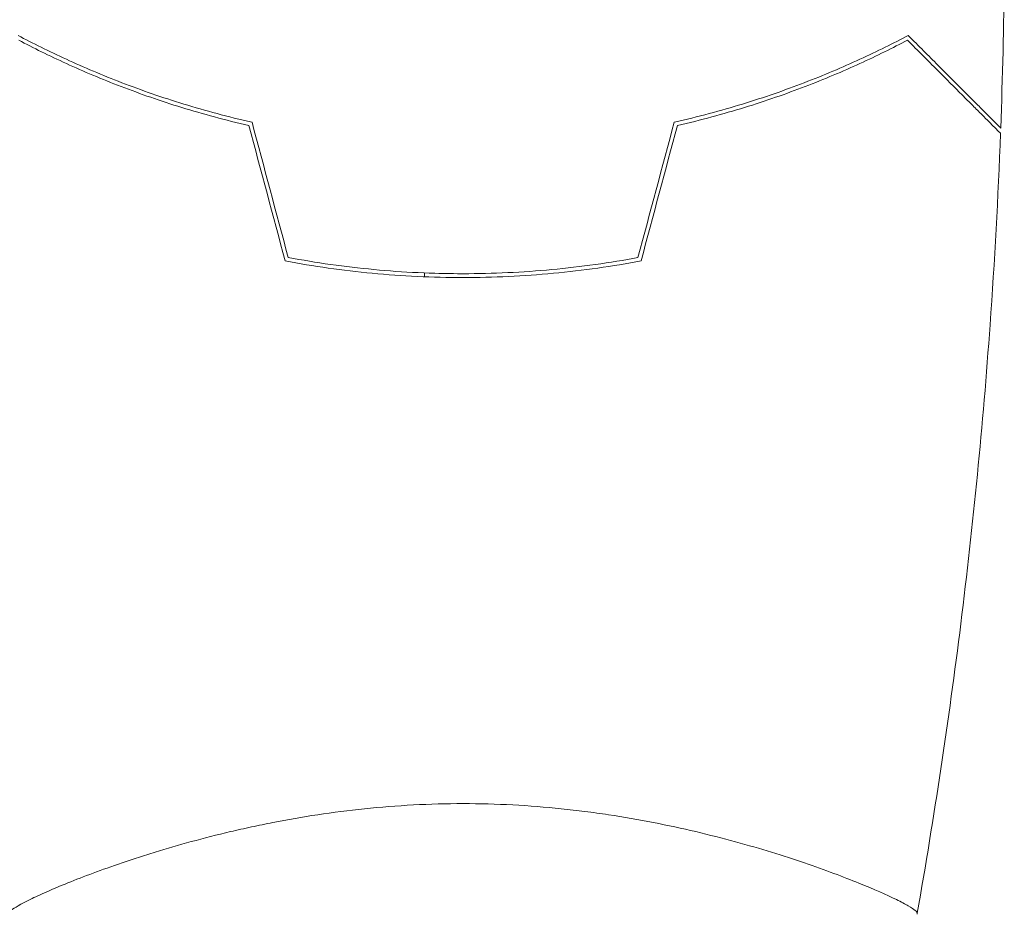
# Model space of a CAD drawing. Units: millimetres. Extents: x -5968 to 6001, y -3641 to 4436.
# Drawn here: x -1058 to -1007, y 1503 to 1549 of the extents above; entities that cross this region are included whole.
import ezdxf

# ---------------------------------------------------------------- set-up
doc = ezdxf.new("R2010")
doc.units = ezdxf.units.MM
doc.header["$LTSCALE"] = 20
doc.layers.add('2d', color=230, linetype='Continuous')

msp = doc.modelspace()

# ---------------------------------------------------------------- linework, layer by layer
at = {"layer": '2d', "lineweight": 0}
for p, q in [((-1036.892, 1535.732), (-1036.892, 1535.932)), ((-1053.892, 1504.919), (-1053.892, 1504.92)), ((-1015.892, 1504.919), (-1015.892, 1504.919))]:
    msp.add_line(p, q, dxfattribs=at)
for points in [[(-1006.874, 1551.346), (-1006.901, 1548.708), (-1006.963, 1546.07), (-1007.06, 1543.433)], [(-1044.106, 1536.558), (-1044.731, 1538.892), (-1045.357, 1541.227), (-1045.983, 1543.563)], [(-1043.945, 1536.731), (-1044.57, 1539.063), (-1045.195, 1541.397), (-1045.821, 1543.731)], [(-1025.839, 1536.731), (-1025.214, 1539.063), (-1024.589, 1541.397), (-1023.963, 1543.731)], [(-1025.678, 1536.558), (-1025.053, 1538.892), (-1024.427, 1541.227), (-1023.801, 1543.563)], [(-1007.071, 1543.162), (-1007.07, 1543.161), (-1007.07, 1543.161), (-1007.07, 1543.161)], [(-1007.06, 1543.434), (-1007.06, 1543.434), (-1007.06, 1543.433), (-1007.06, 1543.433)], [(-1036.892, 1535.932), (-1036.228, 1535.905), (-1035.557, 1535.892), (-1034.892, 1535.892)], [(-1011.391, 1502.736), (-1011.391, 1502.735), (-1011.391, 1502.735), (-1011.391, 1502.734)]]:
    msp.add_open_spline(points, degree=3, dxfattribs=at)
for points, knots in [([(-1045.821, 1543.731), (-1047.059, 1544.013), (-1048.235, 1544.33), (-1050.477, 1545.019), (-1051.542, 1545.39), (-1053.062, 1545.974), (-1053.555, 1546.173), (-1054.514, 1546.578), (-1054.982, 1546.784), (-1056.336, 1547.406), (-1057.17, 1547.821), (-1057.933, 1548.225)], [0, 0, 0, 0, 0.00404294, 0.00404294, 0.00808588, 0.00808588, 0.01010735, 0.01010735, 0.01212882, 0.01212882, 0.01617176, 0.01617176, 0.01617176, 0.01617176]), ([(-1023.963, 1543.731), (-1022.725, 1544.013), (-1021.549, 1544.33), (-1019.307, 1545.019), (-1018.242, 1545.39), (-1016.722, 1545.974), (-1016.229, 1546.173), (-1015.27, 1546.578), (-1014.802, 1546.784), (-1013.447, 1547.406), (-1012.614, 1547.821), (-1011.851, 1548.225)], [0, 0, 0, 0, 0.00404294, 0.00404294, 0.00808588, 0.00808588, 0.01010735, 0.01010735, 0.01212882, 0.01212882, 0.01617176, 0.01617176, 0.01617176, 0.01617176]), ([(-1011.851, 1548.225), (-1011.301, 1547.675), (-1010.789, 1547.163), (-1009.845, 1546.219), (-1009.414, 1545.788), (-1008.835, 1545.209), (-1008.653, 1545.027), (-1008.315, 1544.689), (-1008.159, 1544.533), (-1007.738, 1544.112), (-1007.519, 1543.892), (-1007.289, 1543.662), (-1007.229, 1543.602), (-1007.165, 1543.539), (-1007.148, 1543.522), (-1007.124, 1543.497), (-1007.117, 1543.491), (-1007.097, 1543.47), (-1007.085, 1543.459), (-1007.071, 1543.444), (-1007.067, 1543.44), (-1007.061, 1543.435), (-1007.06, 1543.433), (-1007.06, 1543.433)], [0, 0, 0, 0, 0.0035063, 0.0035063, 0.0070126, 0.0070126, 0.00876575, 0.00876575, 0.0105189, 0.0105189, 0.0140252, 0.0140252, 0.01577835, 0.01577835, 0.01665493, 0.01665493, 0.0175315, 0.0175315, 0.02103781, 0.02103781, 0.02454411, 0.02454411, 0.0274484, 0.0274484, 0.0274484, 0.0274484]), ([(-1045.983, 1543.563), (-1047.199, 1543.843), (-1048.354, 1544.157), (-1050.556, 1544.835), (-1051.603, 1545.2), (-1053.594, 1545.964), (-1054.54, 1546.363), (-1056.32, 1547.176), (-1057.142, 1547.583), (-1057.896, 1547.979)], [0, 0, 0, 0, 0.00398181, 0.00398181, 0.00796362, 0.00796362, 0.01194542, 0.01194542, 0.01592723, 0.01592723, 0.01592723, 0.01592723]), ([(-1023.801, 1543.563), (-1022.585, 1543.843), (-1021.43, 1544.157), (-1019.228, 1544.835), (-1018.181, 1545.2), (-1016.19, 1545.964), (-1015.244, 1546.363), (-1013.464, 1547.176), (-1012.642, 1547.583), (-1011.888, 1547.979)], [0, 0, 0, 0, 0.00398181, 0.00398181, 0.00796362, 0.00796362, 0.01194542, 0.01194542, 0.01592723, 0.01592723, 0.01592723, 0.01592723]), ([(-1011.888, 1547.979), (-1011.337, 1547.428), (-1010.824, 1546.915), (-1009.878, 1545.969), (-1009.445, 1545.536), (-1008.864, 1544.954), (-1008.681, 1544.772), (-1008.341, 1544.432), (-1008.184, 1544.275), (-1007.761, 1543.851), (-1007.539, 1543.63), (-1007.306, 1543.397), (-1007.245, 1543.335), (-1007.157, 1543.248), (-1007.133, 1543.223), (-1007.108, 1543.199), (-1007.096, 1543.186), (-1007.081, 1543.172), (-1007.077, 1543.168), (-1007.071, 1543.162), (-1007.07, 1543.161), (-1007.07, 1543.161)], [0, 0, 0, 0, 0.00350666, 0.00350666, 0.00701332, 0.00701332, 0.00876665, 0.00876665, 0.01051997, 0.01051997, 0.01402663, 0.01402663, 0.01577996, 0.01577996, 0.01753329, 0.01753329, 0.02103995, 0.02103995, 0.02454661, 0.02454661, 0.02744921, 0.02744921, 0.02744921, 0.02744921]), ([(-1007.07, 1543.161), (-1007.195, 1539.852), (-1007.375, 1536.545), (-1007.981, 1528.074), (-1008.486, 1522.914), (-1009.75, 1512.761), (-1010.502, 1507.764), (-1011.381, 1502.792)], [0, 0, 0, 0, 10.001335, 10.001335, 25.652861, 25.652861, 40.904303, 40.904303, 40.904303, 40.904303]), ([(-1044.106, 1536.558), (-1042.634, 1536.278), (-1041.131, 1536.062), (-1038.826, 1535.842), (-1038.049, 1535.786), (-1036.478, 1535.711), (-1035.681, 1535.692), (-1034.892, 1535.692)], [0, 0, 0, 0, 0.004702909, 0.004702909, 0.007054363, 0.007054363, 0.009405818, 0.009405818, 0.009405818, 0.009405818]), ([(-1043.945, 1536.731), (-1042.497, 1536.46), (-1041.018, 1536.251), (-1038.754, 1536.037), (-1037.992, 1535.983), (-1036.45, 1535.91), (-1035.667, 1535.892), (-1034.892, 1535.892)], [0, 0, 0, 0, 0.004616902, 0.004616902, 0.006925353, 0.006925353, 0.009233803, 0.009233803, 0.009233803, 0.009233803]), ([(-1034.892, 1535.892), (-1033.342, 1535.892), (-1031.812, 1535.965), (-1029.544, 1536.177), (-1028.793, 1536.265), (-1027.3, 1536.474), (-1026.563, 1536.595), (-1025.839, 1536.731)], [0.009233803, 0.009233803, 0.009233803, 0.009233803, 0.013850802, 0.013850802, 0.016159301, 0.016159301, 0.0184678, 0.0184678, 0.0184678, 0.0184678]), ([(-1034.892, 1535.692), (-1033.315, 1535.692), (-1031.757, 1535.767), (-1029.448, 1535.986), (-1028.681, 1536.077), (-1027.162, 1536.294), (-1026.414, 1536.418), (-1025.678, 1536.558)], [0.009405818, 0.009405818, 0.009405818, 0.009405818, 0.01410835, 0.01410835, 0.016459616, 0.016459616, 0.018810883, 0.018810883, 0.018810883, 0.018810883]), ([(-1058.392, 1502.731), (-1058.392, 1502.731), (-1058.392, 1502.731), (-1058.392, 1502.734), (-1058.396, 1502.752), (-1058.404, 1502.804), (-1058.398, 1502.825), (-1058.361, 1502.875), (-1058.332, 1502.904), (-1058.13, 1503.068), (-1057.798, 1503.258), (-1057.058, 1503.62), (-1056.771, 1503.753), (-1056.113, 1504.042), (-1055.748, 1504.197), (-1054.548, 1504.681), (-1053.612, 1505.033), (-1052.267, 1505.491), (-1051.988, 1505.583), (-1051.419, 1505.767), (-1051.128, 1505.859), (-1050.235, 1506.134), (-1049.613, 1506.315), (-1048.315, 1506.67), (-1047.64, 1506.843), (-1046.583, 1507.092), (-1046.223, 1507.174), (-1045.489, 1507.332), (-1045.115, 1507.409), (-1043.228, 1507.778), (-1041.65, 1508.022), (-1039.169, 1508.28), (-1038.318, 1508.347), (-1036.614, 1508.437), (-1035.756, 1508.461), (-1034.892, 1508.461)], [0.12220864, 0.12220864, 0.12220864, 0.12220864, 0.12268837, 0.12268837, 0.12524335, 0.12524335, 0.12652085, 0.12652085, 0.12779834, 0.12779834, 0.13290832, 0.13290832, 0.13546331, 0.13546331, 0.1380183, 0.1380183, 0.14312827, 0.14312827, 0.14440577, 0.14440577, 0.14568326, 0.14568326, 0.14823825, 0.14823825, 0.15079324, 0.15079324, 0.15207073, 0.15207073, 0.15334823, 0.15334823, 0.15845821, 0.15845821, 0.16101319, 0.16101319, 0.16356818, 0.16356818, 0.16356818, 0.16356818]), ([(-1034.892, 1508.461), (-1034.028, 1508.461), (-1033.17, 1508.437), (-1031.479, 1508.348), (-1030.643, 1508.282), (-1029.404, 1508.154), (-1028.993, 1508.107), (-1028.177, 1508.003), (-1027.77, 1507.946), (-1026.57, 1507.764), (-1025.794, 1507.629), (-1024.289, 1507.335), (-1023.56, 1507.177), (-1022.143, 1506.843), (-1021.454, 1506.666), (-1019.487, 1506.128), (-1018.298, 1505.756), (-1016.689, 1505.208), (-1016.179, 1505.026), (-1015.237, 1504.675), (-1014.802, 1504.506), (-1013.61, 1504.024), (-1012.959, 1503.734), (-1012.214, 1503.37), (-1012.009, 1503.261), (-1011.683, 1503.074), (-1011.563, 1502.995), (-1011.447, 1502.899), (-1011.419, 1502.871), (-1011.385, 1502.822), (-1011.38, 1502.801), (-1011.388, 1502.751), (-1011.392, 1502.733), (-1011.392, 1502.731), (-1011.392, 1502.731), (-1011.392, 1502.731)], [0.16356818, 0.16356818, 0.16356818, 0.16356818, 0.1661247, 0.1661247, 0.16868122, 0.16868122, 0.16995948, 0.16995948, 0.17123774, 0.17123774, 0.17379425, 0.17379425, 0.17635077, 0.17635077, 0.17890729, 0.17890729, 0.18402032, 0.18402032, 0.18657684, 0.18657684, 0.18913336, 0.18913336, 0.19424639, 0.19424639, 0.19680291, 0.19680291, 0.19935943, 0.19935943, 0.20063769, 0.20063769, 0.20191595, 0.20191595, 0.20447247, 0.20447247, 0.20490292, 0.20490292, 0.20490292, 0.20490292])]:
    msp.add_open_spline(points, degree=3, knots=knots, dxfattribs=at)

doc.saveas('drawing.dxf')
